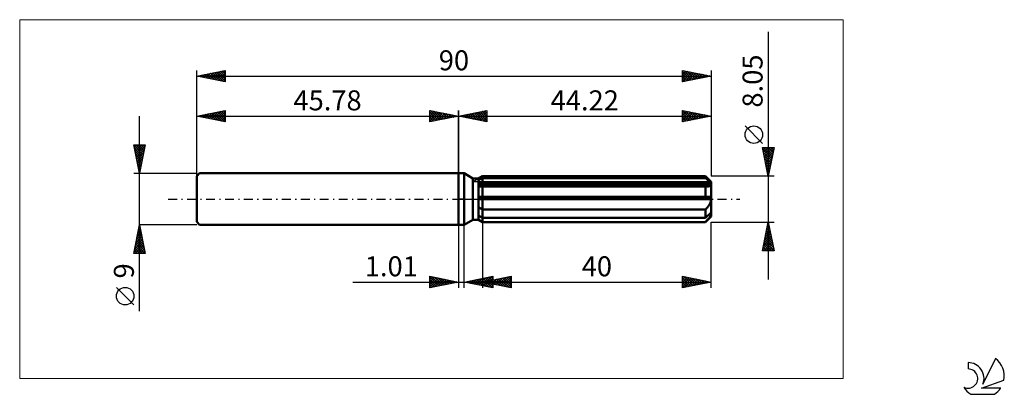
# Model space of a CAD drawing. Units: millimetres. Extents: x -77 to 96, y -34 to 31.
import ezdxf
from ezdxf.enums import TextEntityAlignment as Align

# ---------------------------------------------------------------- set-up
doc = ezdxf.new("R2010")
doc.units = ezdxf.units.MM
doc.header["$LTSCALE"] = 3.9
doc.linetypes.add('LONGDASH_DASH', pattern=[0.85, 0.4, -0.2, 0.05, -0.2])
for name, color, linetype in [('1', 4, 'CONTINUOUS'), ('2', 7, 'CONTINUOUS'), ('4', 2, 'LONGDASH_DASH'), ('CUT', 1, 'CONTINUOUS'), ('INFTOTAL', 9, 'CONTINUOUS'), ('NOCUT', 7, 'CONTINUOUS'), ('SK1', 4, 'CONTINUOUS'), ('SK2', 7, 'CONTINUOUS'), ('SK4', 2, 'LONGDASH_DASH'), ('SK6', 5, 'CONTINUOUS')]:
    doc.layers.add(name, color=color, linetype=linetype)
doc.styles.get("Standard").update_dxf_attribs({"font": 'Monospac821 BT'})

msp = doc.modelspace()

# ---------------------------------------------------------------- linework, layer by layer
at = {"layer": '1', "color": 4, "linetype": 'CONTINUOUS', "lineweight": 50}
for p, q in [((0, 4.5), (1, 4.5)), ((0, -4.5), (0, 4.5)), ((2.52, 3.62), (1, 4.5)), ((1, -4.5), (1, 4.5)), ((2.52, 3.62), (3.52, 3.62)), ((2.52, -3.62), (2.52, 3.62)), ((3.52, 3.62), (4.22, 4.02)), ((3.52, 3.62), (4.22, 4.02)), ((3.52, -3.62), (3.52, 3.62)), ((3.71, 3.42), (3.81, 3.46)), ((3.71, 3.42), (3.81, 3.46)), ((3.81, 3.46), (3.91, 3.51)), ((3.81, 3.46), (3.91, 3.51)), ((3.91, 3.51), (4.01, 3.57)), ((3.91, 3.51), (4.01, 3.57)), ((4.01, 3.57), (4.12, 3.62)), ((4.01, 3.57), (4.12, 3.62)), ((4.12, 3.62), (4.22, 3.67)), ((4.12, 3.62), (4.22, 3.67)), ((4.22, 4.02), (43.22, 4.02)), ((4.22, 3.67), (4.22, 4.02)), ((4.22, 3.67), (4.22, 4.02)), ((4.22, 3.67), (43.22, 3.67)), ((4.22, 2.82), (4.22, 3.67)), ((44.22, 3.02), (43.22, 4.02)), ((43.22, 3.67), (43.22, 4.02)), ((43.38, 3.53), (43.22, 3.67)), ((43.53, 3.4), (43.38, 3.53)), ((3.52, 3.32), (3.62, 3.37)), ((3.52, 3.32), (3.62, 3.37)), ((3.52, 2.82), (44.19, 2.82)), ((3.52, 2.62), (44.22, 2.62)), ((3.58, 2.19), (3.52, 2.2)), ((3.58, 2.19), (3.52, 2.2)), ((3.63, 2.19), (3.58, 2.19)), ((3.63, 2.19), (3.58, 2.19)), ((3.62, 3.37), (3.71, 3.42)), ((3.62, 3.37), (3.71, 3.42)), ((3.69, 2.19), (3.63, 2.19)), ((3.69, 2.19), (3.63, 2.19)), ((3.74, 2.19), (3.69, 2.19)), ((3.74, 2.19), (3.69, 2.19)), ((3.8, 2.19), (3.74, 2.19)), ((3.8, 2.19), (3.74, 2.19)), ((3.85, 2.19), (3.8, 2.19)), ((3.85, 2.19), (3.8, 2.19)), ((3.85, 2.19), (3.91, 2.19)), ((3.85, 2.19), (3.91, 2.19)), ((3.91, 2.19), (3.97, 2.19)), ((3.91, 2.19), (3.97, 2.19)), ((3.97, 2.19), (4.03, 2.19)), ((3.97, 2.19), (4.03, 2.19)), ((4.03, 2.19), (4.1, 2.19)), ((4.03, 2.19), (4.1, 2.19)), ((4.1, 2.19), (4.16, 2.2)), ((4.1, 2.19), (4.16, 2.2)), ((4.16, 2.2), (4.22, 2.2)), ((4.16, 2.2), (4.22, 2.2)), ((4.22, 2.62), (4.22, 2.82)), ((4.22, -4.03), (4.22, 2.62)), ((4.22, 2.2), (43.22, 2.2)), ((43.26, 2.2), (43.22, 2.2)), ((43.22, 0.4), (43.22, 2.2)), ((43.29, 2.19), (43.26, 2.2)), ((43.33, 2.19), (43.29, 2.19)), ((43.36, 2.19), (43.33, 2.19)), ((43.4, 2.19), (43.36, 2.19)), ((43.43, 2.19), (43.4, 2.19)), ((43.43, 2.19), (43.53, 2.19)), ((43.67, 3.28), (43.53, 3.4)), ((43.53, 2.19), (43.63, 2.2)), ((43.63, 2.2), (43.72, 2.21)), ((43.81, 3.16), (43.67, 3.28)), ((43.72, 2.21), (43.8, 2.23)), ((43.8, 2.23), (43.89, 2.25)), ((43.94, 3.04), (43.81, 3.16)), ((43.89, 2.25), (43.97, 2.28)), ((44.07, 2.93), (43.94, 3.04)), ((43.97, 2.28), (44.04, 2.32)), ((44.04, 2.32), (44.1, 2.36)), ((44.19, 2.82), (44.07, 2.93)), ((44.1, 2.36), (44.15, 2.42)), ((44.15, 2.42), (44.19, 2.48)), ((44.2, 2.79), (44.19, 2.82)), ((44.19, 2.48), (44.21, 2.55)), ((44.21, 2.76), (44.2, 2.79)), ((44.21, 2.74), (44.21, 2.76)), ((44.22, 2.71), (44.21, 2.74)), ((44.21, 2.55), (44.22, 2.62)), ((44.22, -3.02), (44.22, 3.02)), ((44.22, 2.68), (44.22, 2.71)), ((44.22, 2.65), (44.22, 2.68)), ((44.22, 2.62), (44.22, 2.65)), ((3.52, 0.4), (44.19, 0.4)), ((3.52, 0), (44.22, 0)), ((44.2, 0.35), (44.19, 0.4)), ((44.21, 0.29), (44.2, 0.35)), ((44.21, 0.23), (44.21, 0.29)), ((44.22, 0.17), (44.21, 0.23)), ((44.22, 0.12), (44.22, 0.17)), ((44.22, 0.06), (44.22, 0.12)), ((44.22, 0), (44.22, 0.06)), ((3.62, -1.46), (3.52, -1.4)), ((3.62, -1.46), (3.52, -1.4)), ((3.71, -1.52), (3.62, -1.46)), ((3.71, -1.52), (3.62, -1.46)), ((3.81, -1.59), (3.71, -1.52)), ((3.81, -1.59), (3.71, -1.52)), ((3.91, -1.65), (3.81, -1.59)), ((3.91, -1.65), (3.81, -1.59)), ((4.01, -1.71), (3.91, -1.65)), ((4.01, -1.71), (3.91, -1.65)), ((4.12, -1.76), (4.01, -1.71)), ((4.12, -1.76), (4.01, -1.71)), ((43.32, -1.72), (43.42, -1.63)), ((43.42, -1.63), (43.51, -1.52)), ((43.51, -1.52), (43.6, -1.42)), ((43.6, -1.42), (43.69, -1.31)), ((43.69, -1.31), (43.77, -1.21)), ((43.77, -1.21), (43.85, -1.09)), ((43.85, -1.09), (43.93, -0.97)), ((43.93, -0.97), (44, -0.84)), ((44, -0.84), (44.06, -0.71)), ((44.06, -0.71), (44.12, -0.57)), ((44.12, -0.57), (44.16, -0.43)), ((44.16, -0.43), (44.19, -0.29)), ((44.19, -0.29), (44.21, -0.14)), ((44.21, -0.14), (44.22, 0)), ((3.62, -2.96), (3.52, -2.92)), ((3.62, -2.96), (3.52, -2.92)), ((3.71, -3.01), (3.62, -2.96)), ((3.71, -3.01), (3.62, -2.96)), ((3.81, -3.06), (3.71, -3.01)), ((3.81, -3.06), (3.71, -3.01)), ((3.91, -3.11), (3.81, -3.06)), ((3.91, -3.11), (3.81, -3.06)), ((4.01, -3.16), (3.91, -3.11)), ((4.01, -3.16), (3.91, -3.11)), ((4.12, -3.21), (4.01, -3.16)), ((4.12, -3.21), (4.01, -3.16)), ((4.22, -1.82), (4.12, -1.76)), ((4.22, -1.82), (4.12, -1.76)), ((4.22, -3.27), (4.12, -3.21)), ((4.22, -3.27), (4.12, -3.21)), ((4.22, -1.82), (43.22, -1.82)), ((4.22, -3.27), (43.22, -3.27)), ((43.22, -1.82), (43.32, -1.72)), ((43.22, -3.27), (43.22, -1.82)), ((43.22, -4.03), (44.22, -3.02)), ((43.22, -3.27), (43.38, -3.13)), ((43.38, -3.13), (43.53, -3)), ((43.53, -3), (43.67, -2.87)), ((43.67, -2.87), (43.81, -2.75)), ((43.69, -3.52), (43.77, -3.43)), ((43.77, -3.43), (43.85, -3.33)), ((43.81, -2.75), (43.94, -2.64)), ((43.85, -3.33), (43.93, -3.23)), ((43.93, -3.23), (44, -3.14)), ((43.94, -2.64), (44.07, -2.53)), ((44, -3.14), (44.06, -3.04)), ((44.06, -3.04), (44.12, -2.95)), ((44.07, -2.53), (44.19, -2.42)), ((44.12, -2.95), (44.16, -2.86)), ((44.16, -2.86), (44.19, -2.77)), ((44.2, -2.45), (44.19, -2.42)), ((44.19, -2.77), (44.21, -2.69)), ((44.21, -2.48), (44.2, -2.45)), ((44.21, -2.5), (44.21, -2.48)), ((44.22, -2.53), (44.21, -2.5)), ((44.21, -2.69), (44.22, -2.62)), ((44.22, -2.56), (44.22, -2.53)), ((44.22, -2.59), (44.22, -2.56)), ((44.22, -2.62), (44.22, -2.59)), ((0, -4.5), (1, -4.5)), ((1, -4.5), (2.52, -3.62)), ((2.52, -3.62), (3.52, -3.62)), ((3.62, -3.65), (3.52, -3.59)), ((3.62, -3.65), (3.52, -3.59)), ((4.22, -4.03), (3.52, -3.62)), ((4.22, -4.03), (3.52, -3.62)), ((3.71, -3.71), (3.62, -3.65)), ((3.71, -3.71), (3.62, -3.65)), ((3.81, -3.77), (3.71, -3.71)), ((3.81, -3.77), (3.71, -3.71)), ((3.91, -3.84), (3.81, -3.77)), ((3.91, -3.84), (3.81, -3.77)), ((4.01, -3.9), (3.91, -3.84)), ((4.01, -3.9), (3.91, -3.84)), ((4.12, -3.96), (4.01, -3.9)), ((4.12, -3.96), (4.01, -3.9)), ((4.22, -4.02), (4.12, -3.96)), ((4.22, -4.02), (4.12, -3.96)), ((4.22, -4.03), (43.22, -4.03)), ((4.22, -4.02), (43.22, -4.02)), ((43.22, -4.02), (43.32, -3.92)), ((43.22, -4.03), (43.22, -4.02)), ((43.32, -3.92), (43.42, -3.81)), ((43.42, -3.81), (43.51, -3.71)), ((43.51, -3.71), (43.6, -3.62)), ((43.6, -3.62), (43.69, -3.52))]:
    msp.add_line(p, q, dxfattribs=at)
at = {"layer": '2', "color": 7, "linetype": 'CONTINUOUS', "lineweight": 25}
for p, q in [((54.22, 29.24), (54.22, -14.03)), ((0, 0), (0, 15.5)), ((0, 14.5), (5, 15.5)), ((0, 14.5), (44.22, 14.5)), ((5, 13.5), (0, 14.5)), ((0.06, 14.49), (0.09, 14.52)), ((0.29, 14.56), (0.44, 14.41)), ((0.42, 14.42), (0.62, 14.62)), ((0.64, 14.63), (0.97, 14.31)), ((0.77, 14.35), (1.15, 14.73)), ((1, 14.7), (1.5, 14.2)), ((1.12, 14.28), (1.68, 14.84)), ((1.35, 14.77), (2.03, 14.09)), ((1.48, 14.2), (2.22, 14.94)), ((1.71, 14.84), (2.56, 13.99)), ((1.83, 14.13), (2.75, 15.05)), ((2.06, 14.91), (3.09, 13.88)), ((2.18, 14.06), (3.28, 15.16)), ((2.41, 14.98), (3.62, 13.78)), ((2.54, 13.99), (3.81, 15.26)), ((2.77, 15.05), (4.15, 13.67)), ((2.89, 13.92), (4.34, 15.37)), ((3.12, 15.12), (4.68, 13.56)), ((3.24, 13.85), (4.87, 15.47)), ((3.47, 15.19), (5, 13.67)), ((3.6, 13.78), (5, 15.18)), ((3.83, 15.27), (5, 14.09)), ((3.95, 13.71), (5, 14.76)), ((4.18, 15.34), (5, 14.52)), ((4.31, 13.64), (5, 14.33)), ((4.53, 15.41), (5, 14.94)), ((4.66, 13.57), (5, 13.91)), ((4.89, 15.48), (5, 15.36)), ((5, 15.5), (5, 13.5)), ((39.22, 13.5), (39.22, 15.5)), ((39.22, 15.5), (44.22, 14.5)), ((39.22, 15.43), (39.27, 15.49)), ((39.22, 15.01), (39.63, 15.42)), ((39.22, 14.59), (39.98, 15.35)), ((39.22, 14.16), (40.33, 15.28)), ((39.22, 13.74), (40.69, 15.21)), ((39.22, 15.09), (40.54, 13.76)), ((39.22, 14.66), (40.19, 13.69)), ((44.22, 14.5), (39.22, 13.5)), ((39.22, 14.24), (39.83, 13.62)), ((39.22, 13.81), (39.48, 13.55)), ((39.23, 15.5), (40.9, 13.84)), ((39.45, 13.55), (41.04, 15.14)), ((39.76, 15.39), (41.25, 13.91)), ((39.98, 13.65), (41.4, 15.06)), ((40.29, 15.29), (41.6, 13.98)), ((40.51, 13.76), (41.75, 14.99)), ((40.82, 15.18), (41.96, 14.05)), ((41.04, 13.86), (42.1, 14.92)), ((41.35, 15.07), (42.31, 14.12)), ((41.57, 13.97), (42.46, 14.85)), ((41.88, 14.97), (42.66, 14.19)), ((42.1, 14.08), (42.81, 14.78)), ((42.41, 14.86), (43.02, 14.26)), ((42.63, 14.18), (43.16, 14.71)), ((42.94, 14.76), (43.37, 14.33)), ((43.17, 14.29), (43.52, 14.64)), ((43.48, 14.65), (43.72, 14.4)), ((43.7, 14.4), (43.87, 14.57)), ((44.01, 14.54), (44.08, 14.47)), ((44.22, 15.5), (44.22, 4.02)), ((53.22, 9.73), (50.16, 12.79)), ((54.22, 4.02), (53.22, 9.02)), ((53.22, 9.02), (55.22, 9.02)), ((53.25, 8.88), (53.4, 9.02)), ((53.3, 8.65), (54.84, 7.11)), ((53.32, 8.53), (53.82, 9.02)), ((53.34, 9.02), (54.91, 7.46)), ((53.39, 8.17), (54.24, 9.02)), ((53.46, 7.82), (54.67, 9.02)), ((53.53, 7.46), (55.09, 9.02)), ((53.6, 7.11), (55.15, 8.65)), ((53.77, 9.02), (54.98, 7.81)), ((54.19, 9.02), (55.05, 8.17)), ((55.22, 9.02), (54.22, 4.02)), ((54.61, 9.02), (55.12, 8.52)), ((55.04, 9.02), (55.19, 8.87)), ((53.4, 8.12), (54.77, 6.75)), ((53.51, 7.59), (54.69, 6.4)), ((53.61, 7.06), (54.62, 6.05)), ((53.67, 6.76), (55.04, 8.12)), ((53.74, 6.4), (54.93, 7.59)), ((53.81, 6.05), (54.83, 7.06)), ((53.72, 6.53), (54.55, 5.69)), ((53.83, 6), (54.48, 5.34)), ((53.89, 5.7), (54.72, 6.53)), ((53.93, 5.46), (54.41, 4.98)), ((53.96, 5.34), (54.62, 6)), ((54.03, 4.99), (54.51, 5.47)), ((55.22, 4.02), (44.22, 4.02)), ((54.04, 4.93), (54.34, 4.63)), ((54.1, 4.64), (54.4, 4.94)), ((54.14, 4.4), (54.27, 4.28)), ((54.17, 4.28), (54.3, 4.41)), ((0, -4.5), (0, -15.5)), ((1.01, -15.5), (1.01, -4.5)), ((4.22, -4.03), (4.22, -15.5)), ((44.22, -4.03), (55.22, -4.03)), ((44.22, -15.5), (44.22, -4.03)), ((53.22, -9.03), (54.22, -4.03)), ((53.92, -5.52), (54.42, -5.02)), ((54.03, -4.99), (54.35, -4.67)), ((54.06, -4.84), (54.47, -5.25)), ((54.13, -4.46), (54.28, -4.31)), ((54.13, -4.49), (54.36, -4.72)), ((54.2, -4.13), (54.25, -4.19)), ((54.22, -4.03), (55.22, -9.03)), ((53.39, -8.17), (54.77, -6.79)), ((53.5, -7.64), (54.7, -6.43)), ((53.6, -7.11), (54.63, -6.08)), ((53.7, -6.61), (55, -7.9)), ((53.71, -6.58), (54.56, -5.73)), ((53.77, -6.26), (54.89, -7.37)), ((53.82, -6.05), (54.49, -5.37)), ((53.84, -5.9), (54.78, -6.84)), ((53.92, -5.55), (54.68, -6.31)), ((53.99, -5.2), (54.57, -5.78)), ((53.28, -8.7), (54.84, -7.14)), ((53.35, -8.38), (54, -9.03)), ((53.38, -9.03), (54.91, -7.5)), ((53.42, -8.02), (54.42, -9.03)), ((53.49, -7.67), (54.85, -9.03)), ((53.56, -7.32), (55.21, -8.96)), ((53.63, -6.96), (55.1, -8.43)), ((53.81, -9.03), (54.98, -7.85)), ((54.23, -9.03), (55.06, -8.2)), ((54.66, -9.03), (55.13, -8.56)), ((55.22, -9.03), (53.22, -9.03)), ((53.28, -8.73), (53.57, -9.03)), ((55.08, -9.03), (55.2, -8.91)), ((-5, -15.5), (-5, -13.5)), ((-5, -13.5), (0, -14.5)), ((-5, -13.62), (-4.9, -13.52)), ((-5, -14.04), (-4.55, -13.59)), ((-5, -13.62), (-3.43, -15.19)), ((-5, -14.47), (-4.19, -13.66)), ((-5, -14.89), (-3.84, -13.73)), ((-4.62, -13.58), (-3.08, -15.12)), ((-4.09, -13.68), (-2.73, -15.05)), ((1.01, -14.5), (6.01, -13.5)), ((3.52, -15), (4.77, -13.75)), ((3.87, -15.07), (5.3, -13.64)), ((4.22, -14.5), (9.22, -13.5)), ((4.22, -15.14), (5.83, -13.54)), ((4.58, -15.21), (6.01, -13.78)), ((4.63, -13.78), (6.01, -15.15)), ((4.99, -13.7), (6.01, -14.73)), ((5.34, -13.63), (6.01, -14.31)), ((5.69, -13.56), (6.01, -13.88)), ((6.01, -13.5), (6.01, -15.5)), ((6.93, -15.04), (8.28, -13.69)), ((7.28, -15.11), (8.81, -13.58)), ((7.63, -15.18), (9.22, -13.6)), ((8.04, -13.74), (9.22, -14.91)), ((8.4, -13.66), (9.22, -14.49)), ((8.75, -13.59), (9.22, -14.07)), ((9.1, -13.52), (9.22, -13.64)), ((9.22, -13.5), (9.22, -15.5)), ((39.22, -15.5), (39.22, -13.5)), ((39.22, -13.5), (44.22, -14.5)), ((39.22, -13.72), (39.4, -13.54)), ((39.22, -14.14), (39.75, -13.61)), ((39.22, -14.56), (40.11, -13.68)), ((39.22, -14.99), (40.46, -13.75)), ((39.22, -13.76), (40.67, -15.21)), ((39.42, -13.54), (41.02, -15.14)), ((39.95, -13.65), (41.37, -15.07)), ((40.48, -13.75), (41.73, -15)), ((-18.48, -14.5), (11.01, -14.5)), ((-5, -15.32), (-3.49, -13.8)), ((-5, -14.04), (-3.79, -15.26)), ((-5, -14.47), (-4.14, -15.33)), ((0, -14.5), (-5, -15.5)), ((-5, -14.89), (-4.49, -15.4)), ((-5, -15.32), (-4.85, -15.47)), ((-4.7, -15.44), (-3.13, -13.87)), ((-4.17, -15.33), (-2.78, -13.94)), ((-3.64, -15.23), (-2.43, -14.01)), ((-3.56, -13.79), (-2.37, -14.97)), ((-3.11, -15.12), (-2.07, -14.09)), ((-3.03, -13.89), (-2.02, -14.9)), ((-2.58, -15.02), (-1.72, -14.16)), ((-2.5, -14), (-1.66, -14.83)), ((-2.05, -14.91), (-1.37, -14.23)), ((-1.97, -14.11), (-1.31, -14.76)), ((-1.52, -14.8), (-1.01, -14.3)), ((-1.44, -14.21), (-0.96, -14.69)), ((-0.99, -14.7), (-0.66, -14.37)), ((-0.91, -14.32), (-0.6, -14.62)), ((-0.46, -14.59), (-0.3, -14.44)), ((-0.38, -14.42), (-0.25, -14.55)), ((6.01, -15.5), (1.01, -14.5)), ((1.04, -14.51), (1.06, -14.49)), ((1.1, -14.48), (1.14, -14.53)), ((1.39, -14.58), (1.59, -14.38)), ((1.45, -14.41), (1.67, -14.63)), ((1.75, -14.65), (2.12, -14.28)), ((1.8, -14.34), (2.2, -14.74)), ((2.1, -14.72), (2.65, -14.17)), ((2.16, -14.27), (2.73, -14.84)), ((2.46, -14.79), (3.18, -14.07)), ((2.51, -14.2), (3.26, -14.95)), ((2.81, -14.86), (3.71, -13.96)), ((2.86, -14.13), (3.79, -15.06)), ((3.16, -14.93), (4.24, -13.85)), ((3.22, -14.06), (4.32, -15.16)), ((3.57, -13.99), (4.85, -15.27)), ((3.92, -13.92), (5.38, -15.37)), ((4.22, -14.5), (44.22, -14.5)), ((9.22, -15.5), (4.22, -14.5)), ((4.28, -13.85), (5.91, -15.48)), ((4.45, -14.55), (4.57, -14.43)), ((4.51, -14.44), (4.65, -14.59)), ((4.8, -14.62), (5.1, -14.32)), ((4.86, -14.37), (5.18, -14.69)), ((4.93, -15.28), (6.01, -14.2)), ((5.16, -14.69), (5.63, -14.22)), ((5.21, -14.3), (5.71, -14.8)), ((5.28, -15.35), (6.01, -14.63)), ((5.51, -14.76), (6.16, -14.11)), ((5.57, -14.23), (6.24, -14.9)), ((5.64, -15.43), (6.01, -15.05)), ((5.87, -14.83), (6.69, -14.01)), ((5.92, -14.16), (6.77, -15.01)), ((5.99, -15.5), (6.01, -15.48)), ((6.22, -14.9), (7.22, -13.9)), ((6.27, -14.09), (7.3, -15.12)), ((6.57, -14.97), (7.75, -13.79)), ((6.63, -14.02), (7.83, -15.22)), ((6.98, -13.95), (8.36, -15.33)), ((7.33, -13.88), (8.89, -15.43)), ((7.69, -13.81), (9.22, -15.34)), ((7.99, -15.25), (9.22, -14.02)), ((8.34, -15.32), (9.22, -14.44)), ((8.69, -15.39), (9.22, -14.87)), ((9.05, -15.47), (9.22, -15.29)), ((39.22, -15.41), (40.81, -13.82)), ((39.22, -14.19), (40.31, -15.28)), ((44.22, -14.5), (39.22, -15.5)), ((39.22, -14.61), (39.96, -15.35)), ((39.22, -15.04), (39.61, -15.42)), ((39.22, -15.46), (39.25, -15.49)), ((39.64, -15.42), (41.17, -13.89)), ((40.17, -15.31), (41.52, -13.96)), ((40.7, -15.2), (41.87, -14.03)), ((41.01, -13.86), (42.08, -14.93)), ((41.23, -15.1), (42.23, -14.1)), ((41.54, -13.96), (42.43, -14.86)), ((41.76, -14.99), (42.58, -14.17)), ((42.07, -14.07), (42.79, -14.79)), ((42.29, -14.89), (42.93, -14.24)), ((42.6, -14.18), (43.14, -14.72)), ((42.82, -14.78), (43.29, -14.31)), ((43.13, -14.28), (43.49, -14.65)), ((43.35, -14.67), (43.64, -14.38)), ((43.66, -14.39), (43.85, -14.57)), ((43.88, -14.57), (44, -14.46)), ((44.19, -14.49), (44.2, -14.5))]:
    msp.add_line(p, q, dxfattribs=at)
msp.add_circle((51.69, 11.26), 1.53, dxfattribs=at)
at = {"layer": '4', "color": 2, "linetype": 'LONGDASH_DASH', "lineweight": 25}
msp.add_line((0, 0), (44.22, 0), dxfattribs=at)
at = {"layer": 'CUT', "color": 1, "linetype": 'CONTINUOUS', "lineweight": 25}
for p, q in [((2.49, 3.02), (4.22, 4.02)), ((4.22, 4.02), (43.22, 4.02)), ((43.22, 4.02), (44.22, 3.02)), ((44.22, 3.02), (2.49, 3.02))]:
    msp.add_line(p, q, dxfattribs=at)
at = {"layer": 'INFTOTAL', "color": 9, "linetype": 'CONTINUOUS', "lineweight": 18}
for p, q in [((67.34, 31.35), (-76.76, 31.35)), ((-76.76, 31.35), (-76.76, -31.35)), ((67.34, -31.35), (67.34, 31.35)), ((-76.76, -31.35), (67.34, -31.35))]:
    msp.add_line(p, q, dxfattribs=at)
at = {"layer": 'NOCUT', "color": 7, "linetype": 'CONTINUOUS', "lineweight": 25}
for p, q in [((0, 0), (0, 4.5)), ((0, 4.5), (1, 4.5)), ((2.52, 3.62), (1, 4.5)), ((3.52, 3.62), (2.52, 3.62)), ((4.22, 4.02), (3.52, 3.62)), ((4.22, 3.02), (4.22, 4.02)), ((44.22, 3.02), (4.22, 3.02)), ((44.22, 0), (44.22, 3.02)), ((1, 0), (0, 0)), ((1, 0), (44.22, 0))]:
    msp.add_line(p, q, dxfattribs=at)
at = {"layer": 'SK1', "color": 4, "linetype": 'CONTINUOUS', "lineweight": 50}
for p, q in [((-45.28, 4.5), (-45.78, 4)), ((-45.78, 4), (-45.78, -4)), ((0, 4.5), (-45.28, 4.5)), ((-45.78, -4), (-45.28, -4.5)), ((-45.28, -4.5), (0, -4.5))]:
    msp.add_line(p, q, dxfattribs=at)
at = {"layer": 'SK2', "color": 7, "linetype": 'CONTINUOUS', "lineweight": 25}
for p, q in [((-45.78, 0), (-45.78, 22.5)), ((-45.78, 21.5), (-40.78, 22.5)), ((-42.75, 20.89), (-41.23, 22.41)), ((-42.39, 20.82), (-40.78, 22.44)), ((-41.25, 22.41), (-40.78, 21.94)), ((-40.9, 22.48), (-40.78, 22.36)), ((-40.78, 22.5), (-40.78, 20.5)), ((39.22, 20.5), (39.22, 22.5)), ((39.22, 22.5), (44.22, 21.5)), ((39.22, 22.22), (39.45, 22.45)), ((39.5, 22.44), (41.07, 20.87)), ((44.22, 22.5), (44.22, 4.02)), ((-45.78, 21.5), (44.22, 21.5)), ((-40.78, 20.5), (-45.78, 21.5)), ((-45.57, 21.46), (-45.47, 21.56)), ((-45.49, 21.56), (-45.35, 21.41)), ((-45.22, 21.39), (-44.94, 21.67)), ((-45.14, 21.63), (-44.82, 21.31)), ((-44.87, 21.32), (-44.41, 21.77)), ((-44.79, 21.7), (-44.29, 21.2)), ((-44.51, 21.25), (-43.88, 21.88)), ((-44.43, 21.77), (-43.76, 21.1)), ((-44.16, 21.18), (-43.35, 21.99)), ((-44.08, 21.84), (-43.23, 20.99)), ((-43.81, 21.11), (-42.82, 22.09)), ((-43.73, 21.91), (-42.7, 20.88)), ((-43.45, 21.03), (-42.29, 22.2)), ((-43.37, 21.98), (-42.17, 20.78)), ((-43.1, 20.96), (-41.76, 22.3)), ((-43.02, 22.05), (-41.64, 20.67)), ((-42.66, 22.12), (-41.11, 20.57)), ((-42.31, 22.19), (-40.78, 20.66)), ((-42.04, 20.75), (-40.78, 22.01)), ((-41.96, 22.26), (-40.78, 21.09)), ((-41.69, 20.68), (-40.78, 21.59)), ((-41.6, 22.34), (-40.78, 21.51)), ((-41.33, 20.61), (-40.78, 21.16)), ((-40.98, 20.54), (-40.78, 20.74)), ((39.22, 21.8), (39.8, 22.38)), ((39.22, 21.37), (40.16, 22.31)), ((39.22, 22.3), (40.72, 20.8)), ((39.22, 20.95), (40.51, 22.24)), ((39.22, 20.53), (40.87, 22.17)), ((39.22, 21.87), (40.37, 20.73)), ((44.22, 21.5), (39.22, 20.5)), ((39.22, 21.45), (40.01, 20.66)), ((39.22, 21.03), (39.66, 20.59)), ((39.72, 20.6), (41.22, 22.1)), ((40.03, 22.34), (41.43, 20.94)), ((40.25, 20.71), (41.57, 22.03)), ((40.56, 22.23), (41.78, 21.01)), ((40.78, 20.81), (41.93, 21.96)), ((41.09, 22.13), (42.13, 21.08)), ((41.31, 20.92), (42.28, 21.89)), ((41.62, 22.02), (42.49, 21.15)), ((41.84, 21.02), (42.63, 21.82)), ((42.15, 21.91), (42.84, 21.22)), ((42.37, 21.13), (42.99, 21.75)), ((42.68, 21.81), (43.19, 21.29)), ((42.9, 21.24), (43.34, 21.68)), ((43.21, 21.7), (43.55, 21.37)), ((43.43, 21.34), (43.69, 21.61)), ((43.74, 21.6), (43.9, 21.44)), ((43.96, 21.45), (44.05, 21.53)), ((39.22, 20.6), (39.3, 20.52)), ((-55.78, -19.61), (-55.78, 14.5)), ((-45.78, 4.5), (-45.78, 15.5)), ((-45.78, 14.5), (-40.78, 15.5)), ((-45.78, 14.5), (0, 14.5)), ((-40.78, 13.5), (-45.78, 14.5)), ((-45.75, 14.49), (-45.74, 14.51)), ((-45.67, 14.52), (-45.61, 14.47)), ((-45.4, 14.42), (-45.21, 14.61)), ((-45.32, 14.59), (-45.08, 14.36)), ((-45.04, 14.35), (-44.68, 14.72)), ((-44.96, 14.66), (-44.55, 14.25)), ((-44.69, 14.28), (-44.15, 14.83)), ((-44.61, 14.73), (-44.02, 14.15)), ((-44.34, 14.21), (-43.62, 14.93)), ((-44.26, 14.8), (-43.49, 14.04)), ((-43.98, 14.14), (-43.09, 15.04)), ((-43.9, 14.88), (-42.96, 13.94)), ((-43.63, 14.07), (-42.55, 15.15)), ((-43.55, 14.95), (-42.43, 13.83)), ((-43.28, 14), (-42.02, 15.25)), ((-43.19, 15.02), (-41.9, 13.72)), ((-42.92, 13.93), (-41.49, 15.36)), ((-42.84, 15.09), (-41.37, 13.62)), ((-42.57, 13.86), (-40.96, 15.46)), ((-42.49, 15.16), (-40.84, 13.51)), ((-42.22, 13.79), (-40.78, 15.22)), ((-42.13, 15.23), (-40.78, 13.87)), ((-41.86, 13.72), (-40.78, 14.8)), ((-41.78, 15.3), (-40.78, 14.3)), ((-41.51, 13.65), (-40.78, 14.37)), ((-41.43, 15.37), (-40.78, 14.72)), ((-41.16, 13.58), (-40.78, 13.95)), ((-41.07, 15.44), (-40.78, 15.15)), ((-40.78, 15.5), (-40.78, 13.5)), ((-5, 13.5), (-5, 15.5)), ((-5, 15.5), (0, 14.5)), ((-5, 15.36), (-4.89, 15.48)), ((-5, 14.94), (-4.53, 15.41)), ((-5, 14.52), (-4.18, 15.34)), ((-5, 14.09), (-3.83, 15.27)), ((-5, 13.67), (-3.47, 15.19)), ((-5, 15.18), (-3.6, 13.78)), ((-5, 14.76), (-3.95, 13.71)), ((0, 14.5), (-5, 13.5)), ((-5, 14.33), (-4.31, 13.64)), ((-5, 13.91), (-4.66, 13.57)), ((-4.87, 15.47), (-3.24, 13.85)), ((-4.68, 13.56), (-3.12, 15.12)), ((-4.34, 15.37), (-2.89, 13.92)), ((-4.15, 13.67), (-2.77, 15.05)), ((-3.81, 15.26), (-2.54, 13.99)), ((-3.62, 13.78), (-2.41, 14.98)), ((-3.28, 15.16), (-2.18, 14.06)), ((-3.09, 13.88), (-2.06, 14.91)), ((-2.75, 15.05), (-1.83, 14.13)), ((-2.56, 13.99), (-1.71, 14.84)), ((-2.22, 14.94), (-1.48, 14.2)), ((-2.03, 14.09), (-1.35, 14.77)), ((-1.68, 14.84), (-1.12, 14.28)), ((-1.5, 14.2), (-1, 14.7)), ((-1.15, 14.73), (-0.77, 14.35)), ((-0.97, 14.31), (-0.64, 14.63)), ((-0.62, 14.62), (-0.42, 14.42)), ((-0.44, 14.41), (-0.29, 14.56)), ((-0.09, 14.52), (-0.06, 14.49)), ((0, 15.5), (0, 4.5)), ((-40.8, 13.5), (-40.78, 13.53)), ((-55.78, 4.5), (-56.78, 9.5)), ((-56.78, 9.5), (-54.78, 9.5)), ((-56.76, 9.42), (-56.69, 9.5)), ((-56.75, 9.36), (-55.13, 7.74)), ((-56.69, 9.07), (-56.26, 9.5)), ((-56.65, 8.83), (-55.2, 7.39)), ((-56.62, 8.71), (-55.84, 9.5)), ((-56.55, 8.36), (-55.41, 9.5)), ((-56.48, 8.01), (-54.99, 9.5)), ((-56.46, 9.5), (-55.06, 8.1)), ((-56.41, 7.65), (-54.83, 9.23)), ((-56.34, 7.3), (-54.94, 8.7)), ((-56.04, 9.5), (-54.99, 8.45)), ((-54.78, 9.5), (-55.78, 4.5)), ((-55.62, 9.5), (-54.92, 8.8)), ((-55.19, 9.5), (-54.85, 9.16)), ((-56.54, 8.3), (-55.27, 7.04)), ((-56.43, 7.77), (-55.34, 6.68)), ((-56.33, 7.24), (-55.41, 6.33)), ((-56.27, 6.95), (-55.05, 8.17)), ((-56.2, 6.59), (-55.15, 7.64)), ((-56.13, 6.24), (-55.26, 7.11)), ((-56.22, 6.71), (-55.49, 5.97)), ((-56.12, 6.18), (-55.56, 5.62)), ((-56.06, 5.89), (-55.36, 6.58)), ((-56.01, 5.65), (-55.63, 5.27)), ((-55.99, 5.53), (-55.47, 6.05)), ((-55.92, 5.18), (-55.58, 5.52)), ((-56.78, 4.5), (-45.78, 4.5)), ((-55.9, 5.12), (-55.7, 4.91)), ((-55.84, 4.82), (-55.68, 4.99)), ((-55.8, 4.59), (-55.77, 4.56)), ((-56.78, -9.5), (-55.78, -4.5)), ((-55.98, -5.49), (-55.65, -5.16)), ((-55.89, -5.07), (-55.61, -5.35)), ((-55.87, -4.96), (-55.72, -4.81)), ((-55.82, -4.72), (-55.72, -4.82)), ((-45.78, -4.5), (-55.78, -4.5)), ((-55.78, -4.5), (-54.78, -9.5)), ((-56.4, -7.61), (-55.37, -6.57)), ((-56.3, -7.08), (-55.44, -6.22)), ((-56.25, -6.84), (-55.08, -8.01)), ((-56.19, -6.55), (-55.51, -5.87)), ((-56.18, -6.48), (-55.18, -7.48)), ((-56.11, -6.13), (-55.29, -6.95)), ((-56.08, -6.02), (-55.58, -5.51)), ((-56.04, -5.78), (-55.4, -6.42)), ((-55.96, -5.42), (-55.5, -5.89)), ((-56.72, -9.2), (-55.15, -7.64)), ((-56.61, -8.67), (-55.22, -7.28)), ((-56.6, -8.61), (-55.71, -9.5)), ((-56.59, -9.5), (-55.08, -7.99)), ((-56.53, -8.25), (-55.28, -9.5)), ((-56.51, -8.14), (-55.29, -6.93)), ((-56.46, -7.9), (-54.86, -9.5)), ((-56.39, -7.54), (-54.87, -9.07)), ((-56.32, -7.19), (-54.97, -8.54)), ((-56.17, -9.5), (-55.01, -8.34)), ((-54.78, -9.5), (-56.78, -9.5)), ((-56.74, -9.31), (-56.56, -9.5)), ((-56.67, -8.96), (-56.13, -9.5)), ((-55.74, -9.5), (-54.94, -8.7)), ((-55.32, -9.5), (-54.87, -9.05)), ((-54.9, -9.5), (-54.8, -9.4)), ((-56.78, -18.49), (-59.84, -15.43))]:
    msp.add_line(p, q, dxfattribs=at)
msp.add_circle((-58.31, -16.96), 1.53, dxfattribs=at)
at = {"layer": 'SK4', "color": 2, "linetype": 'LONGDASH_DASH', "lineweight": 25}
msp.add_line((-50.78, 0), (49.22, 0), dxfattribs=at)
at = {"layer": 'SK6', "color": 5, "linetype": 'CONTINUOUS', "lineweight": 25}
for p, q in [((89.18, -28.58), (89.18, -29.69)), ((93.97, -27.88), (91.78, -32.34)), ((91.52, -33.04), (95.44, -31.68)), ((89.64, -34.12), (93.78, -34.12)), ((94.88, -33.04), (91.52, -33.04))]:
    msp.add_line(p, q, dxfattribs=at)
for centre, radius, start, end in [((89.2, -31.35), 2.76, 338.9379, 90.4446), ((91.71, -30.93), 3.8, 348.7239, 53.4691), ((89.19, -31.37), 1.68, 243.4215, 90.3602), ((91.71, -30.93), 3.8, 210.5484, 236.978), ((91.71, -30.93), 3.8, 303.022, 326.3732)]:
    msp.add_arc(centre, radius, start, end, dxfattribs=at)

# ---------------------------------------------------------------- texts
at = {"layer": '2', "color": 7, "linetype": 'CONTINUOUS', "lineweight": 25}
msp.add_text('8.05', height=3.5, rotation=90, dxfattribs=at).set_placement((53.22, 20.63), align=Align.CENTER)
for s, p in [('44.22', (22.11, 15.5)), ('1.01', (-11.74, -13.5)), ('40', (24.22, -13.5))]:
    msp.add_text(s, height=3.5, dxfattribs=at).set_placement(p, align=Align.CENTER)
at = {"layer": 'SK2', "color": 7, "linetype": 'CONTINUOUS', "lineweight": 25}
for s, p in [('90', (-0.78, 22.5)), ('45.78', (-22.89, 15.5))]:
    msp.add_text(s, height=3.5, dxfattribs=at).set_placement(p, align=Align.CENTER)
msp.add_text('9', height=3.5, rotation=90, dxfattribs=at).set_placement((-56.78, -12.55), align=Align.CENTER)

doc.saveas('drawing.dxf')
